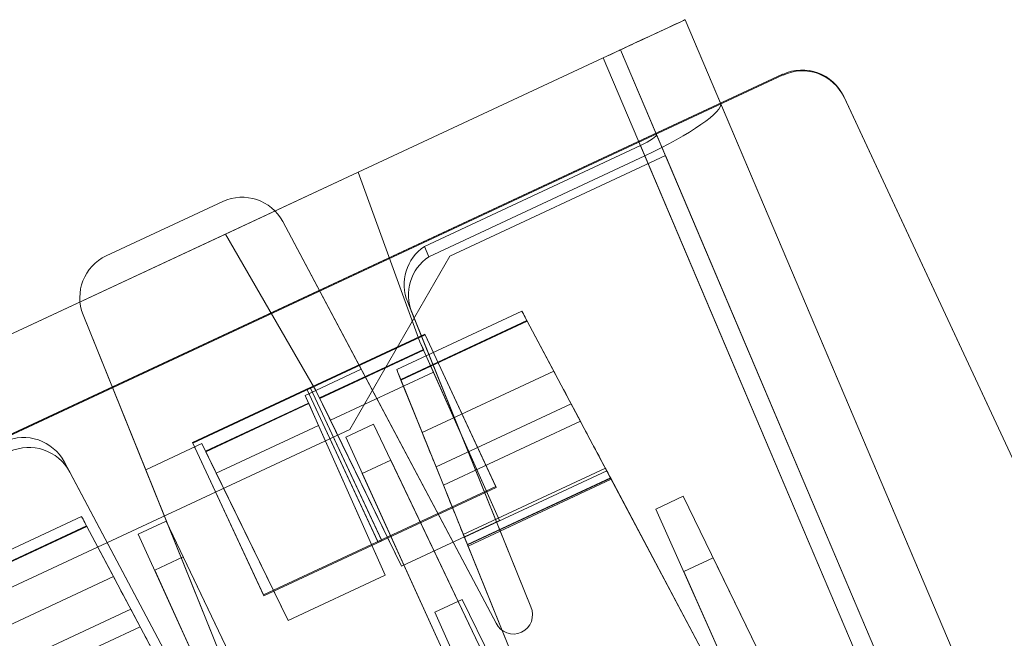
# Model space of a CAD drawing. Units: inches. Extents: x 0 to 19, y -3.9 to 0.8.
# Drawn here: x 16.7 to 18, y 0 to 0.8 of the extents above; entities that cross this region are included whole.
import ezdxf

# ---------------------------------------------------------------- set-up
doc = ezdxf.new("R2010")
doc.units = ezdxf.units.IN
doc.header["$MEASUREMENT"] = 0
doc.layers.add('1', color=7, linetype='Continuous', true_color=0xffffff)

# ---------------------------------------------------------------- blocks, each defined once
blk = doc.blocks.new('M02088CH_MODEL_WITH_SILK_SCRREN')
at = {"layer": '1', "color": 151, "linetype": 'Continuous', "lineweight": 18}
for p, q in [((17.6735, 0.7005, 0.0177), (9.8101, -2.9663, 0.0177)), ((9.8101, -2.9663, 3.4523), (17.6735, 0.7005, 3.4523)), ((9.8106, -2.9673, 0.0687), (17.674, 0.6995, 0.0687)), ((17.674, 0.6995, 3.4013), (9.8106, -2.9673, 3.4013)), ((17.6735, 0.7005, 3.4523), (17.674, 0.6995, 3.4013)), ((17.674, 0.6995, 0.0687), (17.6735, 0.7005, 0.0177)), ((18.0701, -0.0081, 0), (17.7533, 0.6715, 0.0164)), ((17.7533, 0.6715, 0.0164), (17.7537, 0.6705, 0.0674)), ((17.7537, 0.6705, 3.4026), (17.7533, 0.6715, 3.4536)), ((18.0701, -0.0081, 3.47), (17.7533, 0.6715, 3.4536)), ((18.0706, -0.0091, 3.419), (17.7537, 0.6705, 3.4026)), ((18.0706, -0.0091, 0.051), (17.7537, 0.6705, 0.0674)), ((17.2057, 0.361, 0.0153), (17.0516, 0.2891, 0.0153)), ((17.2057, 0.361, 0.0153), (17.2061, 0.36, 0.0663)), ((17.2057, 0.361, 0.0153), (17.2986, 0.1616, 0.0105)), ((17.0521, 0.2881, 0.0663), (17.2061, 0.36, 0.0663)), ((17.2061, 0.36, 0.0663), (17.2991, 0.1606, 0.0615)), ((17.0561, 0.2912, 3.4547), (16.9021, 0.2194, 3.4547)), ((17.0566, 0.2902, 3.4037), (16.9025, 0.2184, 3.4037)), ((17.0516, 0.2891, 0.0153), (17.1446, 0.0898, 0.0105)), ((17.0516, 0.2891, 0.0153), (17.0521, 0.2881, 0.0663)), ((17.145, 0.0888, 0.0615), (17.0521, 0.2881, 0.0663)), ((17.1491, 0.0919, 3.4595), (17.0561, 0.2912, 3.4547)), ((17.0561, 0.2912, 3.4547), (17.0566, 0.2902, 3.4037)), ((17.1496, 0.0909, 3.4085), (17.0566, 0.2902, 3.4037)), ((16.9021, 0.2194, 3.4547), (16.9025, 0.2184, 3.4037)), ((16.995, 0.0201, 3.4595), (16.9021, 0.2194, 3.4547)), ((16.9025, 0.2184, 3.4037), (16.9955, 0.0191, 3.4085)), ((17.2986, 0.1616, 0.0105), (17.1446, 0.0898, 0.0105)), ((17.2991, 0.1606, 0.0615), (17.145, 0.0888, 0.0615)), ((17.2986, 0.1616, 0.0105), (17.2991, 0.1606, 0.0615)), ((17.1491, 0.0919, 3.4595), (16.995, 0.0201, 3.4595)), ((16.9955, 0.0191, 3.4085), (17.1496, 0.0909, 3.4085)), ((17.1491, 0.0919, 3.4595), (17.1496, 0.0909, 3.4085)), ((17.1446, 0.0898, 0.0105), (17.145, 0.0888, 0.0615)), ((16.995, 0.0201, 3.4595), (16.9955, 0.0191, 3.4085))]:
    blk.add_line(p, q, dxfattribs=at)
at = {"layer": '1', "color": 151, "linetype": 'Continuous', "lineweight": 18, "extrusion": (-0.009219, 0.019771, -0.999762)}
blk.add_arc((-16.3137, -6.8923, -0.1668), 0.06, 90, 180, dxfattribs=at)
at = {"layer": '1', "color": 151, "linetype": 'Continuous', "lineweight": 18, "extrusion": (-0.009219, 0.019771, 0.999762)}
blk.add_arc((-16.3137, 6.968, 3.3024), 0.06, 180, 270, dxfattribs=at)
at = {"layer": '1', "color": 151, "linetype": 'Continuous', "lineweight": 18, "extrusion": (0.009219, -0.019771, 0.999762)}
blk.add_arc((16.3137, -6.8923, 0.2178), 0.06, 0, 90, dxfattribs=at)
at = {"layer": '1', "color": 151, "linetype": 'Continuous', "lineweight": 18, "extrusion": (0.009219, -0.019771, -0.999762)}
blk.add_arc((16.3137, 6.968, -3.2514), 0.06, 270, 360, dxfattribs=at)
blk = doc.blocks.new('M01667BI_MODEL')
at = {"layer": '1', "color": 183, "linetype": 'Continuous', "lineweight": 18}
for p, q in [((2.748997, 1, 1.620983), (2.581003, 1, 1.620983)), ((2.581003, 1, 1.620983), (2.581003, 1, 1.556604)), ((2.581003, 1, 1.556604), (2.748997, 1, 1.556604)), ((2.748997, 1, 1.556604), (2.748997, 1, 1.620983)), ((3.278994, 0.96, -1.631195), (-0.548994, 0.96, -1.631195)), ((2.734432, 0.96, -1.724195), (-0.004431, 0.96, -1.724195)), ((2.925568, 0.96, -1.707782), (2.734432, 0.96, -1.707782)), ((2.734432, 0.96, -1.707782), (2.734432, 0.96, -1.724195)), ((2.734432, 0.96, -1.707782), (2.754991, 0.725, -1.715989)), ((2.734432, 0.96, -1.724195), (2.754991, 0.725, -1.715989)), ((2.925568, 0.96, -1.724195), (2.905009, 0.725, -1.715989)), ((2.925568, 0.96, -1.707782), (2.905009, 0.725, -1.715989)), ((3.279051, 0.96, -1.724195), (2.925568, 0.96, -1.724195)), ((2.925568, 0.96, -1.707782), (2.925568, 0.96, -1.724195)), ((3.279051, 0.96, -1.724195), (3.247549, 0.057906, -1.692693)), ((3.248718, 0.093, -1.600919), (3.278994, 0.96, -1.631195)), ((3.303979, 0.96, -1.60621), (3.273703, 0.093, -1.575934)), ((3.299786, 0.839916, 1.526029), (3.303979, 0.96, 0.845)), ((3.303979, 0.96, -0.883917), (3.303979, 0.96, -1.60621)), ((3.303979, 0.96, 0.845), (3.303979, 0.96, -0.883917)), ((3.363455, 0, -1.572743), (3.396979, 0.96, -1.606267)), ((3.392843, 0.841556, 1.516728), (3.396979, 0.96, 0.845)), ((3.396979, 0.96, -0.883917), (3.396979, 0.96, -1.606267)), ((3.396979, 0.96, 0.845), (3.396979, 0.96, -0.883917)), ((2.49, 0.35, 1.533906), (2.521085, 0.94314, 1.554619)), ((2.521085, 0.94314, 1.622968), (2.509653, 0.725, 1.630586)), ((2.521085, 0.94314, 1.554619), (2.521085, 0.94314, 1.622968)), ((2.820347, 0.725, 1.630586), (2.808915, 0.94314, 1.622968)), ((2.808915, 0.94314, 1.554619), (2.84, 0.35, 1.533906)), ((2.808915, 0.94314, 1.622968), (2.808915, 0.94314, 1.554619)), ((3.273703, 0.093, 1.499946), (3.299786, 0.839916, 1.526029)), ((3.392843, 0.841556, 1.516728), (3.363455, 0, 1.48734)), ((2.962386, 0.82089, 1.633935), (2.963154, 0.835538, 1.550861)), ((3.274648, 0.835538, 1.550861), (2.963154, 0.835538, 1.550861)), ((3.274648, 0.835538, 1.550861), (3.248718, 0.093, 1.524931)), ((3.274193, 0.82089, 1.633935), (2.962386, 0.82089, 1.633935)), ((3.247549, 0.057906, 1.607291), (3.274193, 0.82089, 1.633935)), ((2.773703, 0.66, -0.030095), (2.987925, 0.81, -0.032714)), ((2.987925, 0.81, -0.082683), (2.773703, 0.66, -0.085301)), ((2.987925, 0.81, -0.032714), (3.298741, 0.81, -0.032714)), ((2.987925, 0.81, -0.032714), (2.987925, 0.81, -0.082683)), ((3.298741, 0.81, -0.082683), (2.987925, 0.81, -0.082683)), ((3.273703, 0.093, -0.095198), (3.298741, 0.81, -0.082683)), ((3.273703, 0.093, -0.020198), (3.298741, 0.81, -0.032714)), ((3.298741, 0.81, -0.032714), (3.298741, 0.81, -0.082683)), ((2.44, 0.35, 1.533906), (2.417525, 0.77884, 1.548881)), ((2.418293, 0.764192, 1.631955), (2.417525, 0.77884, 1.548881)), ((2.912475, 0.77884, 1.548881), (2.89, 0.35, 1.533906)), ((2.912475, 0.77884, 1.548881), (2.911707, 0.764192, 1.631955)), ((2.418293, 0.764192, 1.631955), (2.44, 0.35, 1.617491)), ((2.89, 0.35, 1.617491), (2.911707, 0.764192, 1.631955)), ((2.509653, 0.725, 1.630586), (2.49, 0.35, 1.617491)), ((2.5905, 0.725, 1.630586), (2.509653, 0.725, 1.630586)), ((2.5905, 0.725, 1.630586), (2.594985, 0.468031, 1.621612)), ((2.590691, 0.714067, 1.630968), (2.5905, 0.725, 1.630586)), ((2.735015, 0.468031, 1.621612), (2.7395, 0.725, 1.630586)), ((2.739309, 0.714067, 1.630968), (2.7395, 0.725, 1.630586)), ((2.820347, 0.725, 1.630586), (2.7395, 0.725, 1.630586)), ((2.759454, 0.469327, -1.70706), (2.754991, 0.725, -1.715989)), ((2.755184, 0.713988, -1.716373), (2.754991, 0.725, -1.715989)), ((2.84, 0.35, 1.617491), (2.820347, 0.725, 1.630586)), ((2.905009, 0.725, -1.715989), (2.900546, 0.469327, -1.70706)), ((2.904816, 0.713988, -1.716373), (2.905009, 0.725, -1.715989)), ((2.739309, 0.714067, 1.630968), (2.590691, 0.714067, 1.630968)), ((2.590691, 0.714067, 1.630968), (2.590706, 0.713229, 1.678991)), ((2.739294, 0.713229, 1.678991), (2.590706, 0.713229, 1.678991)), ((2.590706, 0.713229, 1.678991), (2.591248, 0.68217, 1.678991)), ((2.738752, 0.68217, 1.678991), (2.739294, 0.713229, 1.678991)), ((2.739309, 0.714067, 1.630968), (2.739294, 0.713229, 1.678991)), ((2.755184, 0.713988, -1.716373), (2.755198, 0.713156, -1.764009)), ((2.755184, 0.713988, -1.716373), (2.904816, 0.713988, -1.716373)), ((2.755198, 0.713156, -1.764009), (2.755744, 0.681863, -1.764009)), ((2.904802, 0.713156, -1.764009), (2.755198, 0.713156, -1.764009)), ((2.904256, 0.681863, -1.764009), (2.904802, 0.713156, -1.764009)), ((2.904816, 0.713988, -1.716373), (2.904802, 0.713156, -1.764009)), ((2.227248, 0.705022, 0.446186), (2.407752, 0.705022, 0.446186)), ((2.407752, 0.705022, 0.4255), (2.227248, 0.705022, 0.4255)), ((2.227248, 0.705022, -1.303814), (2.407752, 0.705022, -1.303814)), ((2.407752, 0.705022, -1.3245), (2.227248, 0.705022, -1.3245)), ((2.407752, 0.705022, -1.303814), (2.407752, 0.705022, -1.3245)), ((2.407752, 0.705022, 0.446186), (2.407752, 0.705022, 0.4255)), ((3.042752, 0.705022, 0.4255), (2.862248, 0.705022, 0.4255)), ((3.042752, 0.705022, -1.3245), (2.862248, 0.705022, -1.3245)), ((2.862248, 0.705022, -1.3245), (2.862248, 0.705022, -1.303814)), ((2.862248, 0.705022, 0.4255), (2.862248, 0.705022, 0.446186)), ((2.862248, 0.705022, 0.446186), (3.042752, 0.705022, 0.446186)), ((2.862248, 0.705022, -1.303814), (3.042752, 0.705022, -1.303814)), ((3.042752, 0.705022, 0.4255), (3.042752, 0.705022, 0.446186)), ((3.042752, 0.705022, -1.3245), (3.042752, 0.705022, -1.303814)), ((2.408525, 0.690284, 0.461184), (2.226475, 0.690284, 0.461184)), ((2.408525, 0.690284, -1.288816), (2.226475, 0.690284, -1.288816)), ((2.226516, 0.691068, 0.410536), (2.408484, 0.691068, 0.410536)), ((2.226516, 0.691068, -1.339464), (2.408484, 0.691068, -1.339464)), ((2.408484, 0.691068, 0.410536), (2.437146, 0.144163, 0.372293)), ((2.408484, 0.691068, -1.339464), (2.437146, 0.144163, -1.377707)), ((2.408525, 0.690284, -1.288816), (2.412405, 0.616242, -1.287524)), ((2.408525, 0.690284, 0.461184), (2.412405, 0.616242, 0.462476)), ((2.738752, 0.68217, 1.678991), (2.591248, 0.68217, 1.678991)), ((2.591248, 0.68217, 1.678991), (2.594985, 0.468031, 1.621612)), ((2.735015, 0.468031, 1.621612), (2.738752, 0.68217, 1.678991)), ((2.861516, 0.691068, -1.339464), (2.832854, 0.144163, -1.377707)), ((2.861516, 0.691068, 0.410536), (2.832854, 0.144163, 0.372293)), ((2.857595, 0.616242, -1.287524), (2.861475, 0.690284, -1.288816)), ((2.857595, 0.616242, 0.462476), (2.861475, 0.690284, 0.461184)), ((3.043525, 0.690284, 0.461184), (2.861475, 0.690284, 0.461184)), ((3.043525, 0.690284, -1.288816), (2.861475, 0.690284, -1.288816)), ((2.861516, 0.691068, -1.339464), (3.043484, 0.691068, -1.339464)), ((2.861516, 0.691068, 0.410536), (3.043484, 0.691068, 0.410536)), ((3.043484, 0.691068, -1.339464), (3.072146, 0.144163, -1.377707)), ((3.043484, 0.691068, 0.410536), (3.072146, 0.144163, 0.372293)), ((3.043525, 0.690284, -1.288816), (3.047405, 0.616242, -1.287524)), ((3.043525, 0.690284, 0.461184), (3.047405, 0.616242, 0.462476)), ((2.755744, 0.681863, -1.764009), (2.759454, 0.469327, -1.70706)), ((2.755744, 0.681863, -1.764009), (2.904256, 0.681863, -1.764009)), ((2.900546, 0.469327, -1.70706), (2.904256, 0.681863, -1.764009)), ((2.773703, 0.66, -0.085301), (-0.043703, 0.66, -0.085301)), ((-0.043703, 0.66, -0.030095), (2.773703, 0.66, -0.030095)), ((2.773703, 0.66, -0.030095), (2.773703, 0.66, -0.085301)), ((2.465291, 0.653016, -1.620475), (2.460404, 0.093, -1.359335)), ((2.465291, 0.653016, -1.620475), (2.460404, 0.093, -1.600919)), ((2.505517, 0.653016, -1.620475), (2.465291, 0.653016, -1.620475)), ((2.510404, 0.093, -1.359335), (2.505517, 0.653016, -1.620475)), ((2.510404, 0.093, -1.600919), (2.505517, 0.653016, -1.620475)), ((2.759596, 0.093, -1.359335), (2.764483, 0.653016, -1.620475)), ((2.764483, 0.653016, -1.620475), (2.759596, 0.093, -1.600919)), ((2.804709, 0.653016, -1.620475), (2.764483, 0.653016, -1.620475)), ((2.809596, 0.093, -1.600919), (2.804709, 0.653016, -1.620475)), ((2.804709, 0.653016, -1.620475), (2.809596, 0.093, -1.359335)), ((2.222595, 0.616242, -1.287524), (2.412405, 0.616242, -1.287524)), ((2.222595, 0.616242, 0.462476), (2.412405, 0.616242, 0.462476)), ((2.857595, 0.616242, 0.462476), (3.047405, 0.616242, 0.462476)), ((2.857595, 0.616242, -1.287524), (3.047405, 0.616242, -1.287524)), ((2.464837, 0.600962, -0.029065), (2.460404, 0.093, -0.020198)), ((2.464837, 0.600962, -0.029065), (2.460404, 0.093, 0.397166)), ((2.505971, 0.600962, -0.029065), (2.464837, 0.600962, -0.029065)), ((2.510404, 0.093, -0.020198), (2.505971, 0.600962, -0.029065)), ((2.510404, 0.093, 0.397166), (2.505971, 0.600962, -0.029065)), ((2.759596, 0.093, 0.397166), (2.764029, 0.600962, -0.029065)), ((2.764029, 0.600962, -0.029065), (2.759596, 0.093, -0.020198)), ((2.805163, 0.600962, -0.029065), (2.764029, 0.600962, -0.029065)), ((2.805163, 0.600962, -0.029065), (2.809596, 0.093, 0.397166)), ((2.809596, 0.093, -0.020198), (2.805163, 0.600962, -0.029065)), ((2.414926, 0.56814, 0.488052), (2.220074, 0.56814, 0.488052)), ((2.414926, 0.56814, -1.261948), (2.220074, 0.56814, -1.261948)), ((2.414926, 0.56814, 0.488052), (2.416282, 0.542277, 0.524988)), ((2.414926, 0.56814, -1.261948), (2.416282, 0.542277, -1.225012)), ((2.855074, 0.56814, -1.261948), (2.853718, 0.542277, -1.225012)), ((2.855074, 0.56814, 0.488052), (2.853718, 0.542277, 0.524988)), ((3.049926, 0.56814, -1.261948), (2.855074, 0.56814, -1.261948)), ((3.049926, 0.56814, 0.488052), (2.855074, 0.56814, 0.488052)), ((3.049926, 0.56814, -1.261948), (3.051282, 0.542277, -1.225012)), ((3.049926, 0.56814, 0.488052), (3.051282, 0.542277, 0.524988)), ((2.218718, 0.542277, -1.225012), (2.416282, 0.542277, -1.225012)), ((2.218718, 0.542277, 0.524988), (2.416282, 0.542277, 0.524988)), ((2.853718, 0.542277, -1.225012), (3.051282, 0.542277, -1.225012)), ((2.853718, 0.542277, 0.524988), (3.051282, 0.542277, 0.524988)), ((2.594985, 0.468031, 1.621612), (2.735015, 0.468031, 1.621612)), ((2.900546, 0.469327, -1.70706), (2.759454, 0.469327, -1.70706)), ((2.849223, 0.456496, -1.181649), (2.849882, 0.469077, -1.18275)), ((2.849223, 0.456496, 0.568351), (2.849882, 0.469077, 0.56725)), ((3.055118, 0.469077, 0.56725), (2.849882, 0.469077, 0.56725)), ((3.055118, 0.469077, -1.18275), (2.849882, 0.469077, -1.18275)), ((2.850088, 0.473, -1.252513), (3.054912, 0.473, -1.252513)), ((2.850088, 0.473, 0.497487), (3.054912, 0.473, 0.497487)), ((2.850088, 0.473, 0.486442), (3.054912, 0.473, 0.486442)), ((2.850088, 0.473, -1.263558), (3.054912, 0.473, -1.263558)), ((2.850088, 0.473, 0.497487), (2.850088, 0.473, 0.486442)), ((2.850088, 0.473, -1.252513), (2.850088, 0.473, -1.263558)), ((3.054912, 0.473, -1.252513), (3.054912, 0.473, -1.263558)), ((3.054912, 0.473, 0.497487), (3.054912, 0.473, 0.486442)), ((3.055777, 0.456496, -1.181649), (3.055118, 0.469077, -1.18275)), ((3.055777, 0.456496, 0.568351), (3.055118, 0.469077, 0.56725)), ((2.825329, 0.000567, 0.459296), (2.849314, 0.458231, 0.471281)), ((2.825329, 0.000567, -1.290704), (2.849314, 0.458231, -1.278719)), ((2.849223, 0.456496, -1.20709), (3.055777, 0.456496, -1.20709)), ((2.849223, 0.456496, 0.568351), (2.849223, 0.456496, 0.54291)), ((2.849223, 0.456496, -1.181649), (2.849223, 0.456496, -1.20709)), ((2.849223, 0.456496, -1.181649), (3.055777, 0.456496, -1.181649)), ((2.849223, 0.456496, 0.54291), (3.055777, 0.456496, 0.54291)), ((2.849223, 0.456496, 0.568351), (3.055777, 0.456496, 0.568351)), ((3.055686, 0.458231, -1.278719), (2.849314, 0.458231, -1.278719)), ((3.055686, 0.458231, 0.471281), (2.849314, 0.458231, 0.471281)), ((3.055656, 0.458803, 0.53729), (2.849344, 0.458803, 0.53729)), ((3.055656, 0.458803, -1.21271), (2.849344, 0.458803, -1.21271)), ((3.055686, 0.458231, -1.278719), (3.079671, 0.000567, -1.290704)), ((3.055686, 0.458231, 0.471281), (3.079671, 0.000567, 0.459296)), ((3.055777, 0.456496, -1.181649), (3.055777, 0.456496, -1.20709)), ((3.055777, 0.456496, 0.568351), (3.055777, 0.456496, 0.54291)), ((2.773444, 0.396696, -0.089897), (2.768143, 0.093, -0.451828)), ((2.768143, 0.093, -0.095198), (2.773444, 0.396696, -0.089897)), ((2.773444, 0.396696, -0.089897), (2.812842, 0.396696, -0.089897)), ((2.812842, 0.396696, -0.089897), (2.818143, 0.093, -0.451828)), ((2.818143, 0.093, -0.095198), (2.812842, 0.396696, -0.089897)), ((3.086857, 0.093, -0.451828), (3.092158, 0.396696, -0.089897)), ((3.092158, 0.396696, -0.089897), (3.086857, 0.093, -0.095198)), ((3.092158, 0.396696, -0.089897), (3.131556, 0.396696, -0.089897)), ((3.136857, 0.093, -0.095198), (3.131556, 0.396696, -0.089897)), ((3.131556, 0.396696, -0.089897), (3.136857, 0.093, -0.451828)), ((2.84, 0.35, 1.533906), (2.84, 0.35, 1.617491)), ((2.89, 0.35, 1.533906), (2.89, 0.35, 1.617491)), ((3.086857, 0.093, 1.524931), (3.090596, 0.307242, 1.532413)), ((3.086857, 0.093, 1.277089), (3.090596, 0.307242, 1.532413)), ((3.133117, 0.307242, 1.532413), (3.090596, 0.307242, 1.532413)), ((3.133117, 0.307242, 1.532413), (3.136857, 0.093, 1.524931)), ((3.133117, 0.307242, 1.532413), (3.136857, 0.093, 1.277089))]:
    blk.add_line(p, q, dxfattribs=at)
at = {"layer": '1', "color": 183, "linetype": 'Continuous', "lineweight": 18, "extrusion": (0, -0.034899, 0.999391)}
for centre, major_axis, ratio, start_param, end_param in [((2.581003, 0.94, 1.554509), (0, 0.06, 0.002095), 0.999391, 0, 1.51843645), ((2.748997, 0.94, 1.554509), (0, 0.06, 0.002095), 0.999391, 4.76474886, 6.28318531), ((2.357607, 0.775719, 1.548772), (0.003954, -0.060426, -0.00211), 0.990227, 1.55769658, 3.07693207), ((2.972393, 0.775719, 1.548772), (0.003954, 0.060426, 0.00211), 0.990227, 0.22053586, 1.58389321), ((2.865, 0.35, 1.617491), (0, 0.025, 0.000873), 0.999391, 1.57079633, 4.71238898)]:
    blk.add_ellipse(centre, major_axis=major_axis, ratio=ratio, start_param=start_param, end_param=end_param, dxfattribs=at)
at = {"layer": '1', "color": 183, "linetype": 'Continuous', "lineweight": 18, "extrusion": (0, -0.034899, -0.999391)}
for centre, start_param, end_param in [((2.581003, 0.94, 1.623078), 1.6231562, 3.14159265), ((2.748997, 0.94, 1.623078), 3.14159265, 4.6600291)]:
    blk.add_ellipse(centre, major_axis=(0, -0.06, 0.002095), ratio=0.999391, start_param=start_param, end_param=end_param, dxfattribs=at)
at = {"layer": '1', "color": 183, "linetype": 'Continuous', "lineweight": 18, "extrusion": (0, -1, 0)}
blk.add_ellipse((3.278964, 0.96, -1.60618), major_axis=(0.017699, 0, -0.017699), ratio=0.998783, start_param=5.49839613, end_param=7.06797448, dxfattribs=at)
at = {"layer": '1', "color": 183, "linetype": 'Continuous', "lineweight": 18, "extrusion": (0, 1, 0)}
blk.add_ellipse((3.278907, 0.96, -1.606123), major_axis=(-0.08354, 0, 0.08354), ratio=0.998783, start_param=2.35680348, end_param=3.92638183, dxfattribs=at)
at = {"layer": '1', "color": 183, "linetype": 'Continuous', "lineweight": 18, "extrusion": (0, 0.984808, 0.173648)}
blk.add_ellipse((3.274772, 0.841581, 1.516585), major_axis=(0.029001, 0.020083, -0.113894), ratio=0.989666, start_param=3.38485126, end_param=4.95442821, dxfattribs=at)
at = {"layer": '1', "color": 183, "linetype": 'Continuous', "lineweight": 18, "extrusion": (0, -0.984808, -0.173648)}
blk.add_ellipse((3.27477, 0.839922, 1.525999), major_axis=(-0.006144, -0.004255, 0.02413), ratio=0.989666, start_param=4.47034975, end_param=6.03992045, dxfattribs=at)
at = {"layer": '1', "color": 183, "linetype": 'Continuous', "lineweight": 18, "extrusion": (0, 0.034899, -0.999391)}
for centre, major_axis, ratio, start_param, end_param in [((2.358374, 0.761071, 1.631846), (0.003954, -0.060426, -0.00211), 0.990227, 3.20625324, 4.72548872), ((2.971626, 0.761071, 1.631846), (0.003954, 0.060426, 0.00211), 0.990227, 4.6992921, 6.06264944), ((2.865, 0.35, 1.533906), (0, 0.025, 0.000873), 0.999391, 1.57079633, 4.71238898)]:
    blk.add_ellipse(centre, major_axis=major_axis, ratio=ratio, start_param=start_param, end_param=end_param, dxfattribs=at)
at = {"layer": '1', "color": 183, "linetype": 'Continuous', "lineweight": 18, "extrusion": (0.99863, 0.052336, -4.6e-15)}
for centre, major_axis, start_param, end_param in [((2.408539, 0.690022, 0.4255), (-0.000786, 0.015), 4.78220215, 6.28318531), ((2.408539, 0.690022, -1.3245), (-0.000786, 0.015), 4.78220215, 6.28318531), ((3.043539, 0.690022, -1.3245), (-0.000786, 0.015), 4.78220215, 6.28318531), ((3.043539, 0.690022, 0.4255), (-0.000786, 0.015), 4.78220215, 6.28318531), ((3.055575, 0.460362, 0.467631), (-0.005241, 0.1), 0.61086524, 1.48352986), ((3.055575, 0.460362, -1.282369), (-0.005241, 0.1), 0.61086524, 1.48352986)]:
    blk.add_ellipse(centre, major_axis=major_axis, ratio=0.99863, start_param=start_param, end_param=end_param, dxfattribs=at)
at = {"layer": '1', "color": 183, "linetype": 'Continuous', "lineweight": 18, "extrusion": (0.99863, 0.052336, 1e-16)}
for centre, major_axis, start_param, end_param in [((2.408539, 0.690022, 0.446186), (0.000786, -0.015), 3.14159265, 4.69493569), ((2.408539, 0.690022, -1.303814), (0.000786, -0.015), 3.14159265, 4.69493569), ((3.043539, 0.690022, -1.303814), (0.000786, -0.015), 3.14159265, 4.69493569), ((3.043539, 0.690022, 0.446186), (0.000786, -0.015), 3.14159265, 4.69493569), ((2.420575, 0.460362, 0.467631), (0.005241, -0.1), 3.75245789, 4.62512252), ((2.420575, 0.460362, -1.282369), (0.005241, -0.1), 3.75245789, 4.62512252), ((3.055358, 0.464496, -1.20709), (0.000419, -0.008), 0, 0.77892183), ((3.055358, 0.464496, 0.54291), (0.000419, -0.008), 0, 0.77892183)]:
    blk.add_ellipse(centre, major_axis=major_axis, ratio=0.99863, start_param=start_param, end_param=end_param, dxfattribs=at)
at = {"layer": '1', "color": 183, "linetype": 'Continuous', "lineweight": 18, "extrusion": (-0.99863, 0.052336, 1e-16)}
for centre, major_axis, start_param, end_param in [((2.861461, 0.690022, -1.303814), (0.000786, 0.015), 4.72984227, 6.28318531), ((2.861461, 0.690022, 0.446186), (0.000786, 0.015), 4.72984227, 6.28318531), ((2.861461, 0.690022, -1.3245), (-0.000786, -0.015), 3.14159265, 4.64257581), ((2.861461, 0.690022, 0.4255), (-0.000786, -0.015), 3.14159265, 4.64257581), ((2.849425, 0.460362, 0.467631), (-0.005241, -0.1), 1.65806279, 2.53072742), ((2.849425, 0.460362, -1.282369), (-0.005241, -0.1), 1.65806279, 2.53072742), ((2.849642, 0.464496, -1.20709), (0.000419, 0.008), 2.36267083, 3.14159265), ((2.849642, 0.464496, 0.54291), (0.000419, 0.008), 2.36267083, 3.14159265)]:
    blk.add_ellipse(centre, major_axis=major_axis, ratio=0.99863, start_param=start_param, end_param=end_param, dxfattribs=at)
at = {"layer": '1', "color": 183, "linetype": 'Continuous', "lineweight": 18, "extrusion": (-0.99863, -0.052336, -1e-16)}
for centre, major_axis, start_param, end_param in [((2.41235, 0.617289, 0.522467), (-0.003144, 0.06), 1.58824962, 2.53072742), ((2.41235, 0.617289, -1.227533), (-0.003144, 0.06), 1.58824962, 2.53072742), ((3.04735, 0.617289, -1.227533), (-0.003144, 0.06), 1.58824962, 2.53072742), ((3.04735, 0.617289, 0.522467), (-0.003144, 0.06), 1.58824962, 2.53072742), ((3.057521, 0.423219, -1.247836), (0.00262, -0.05), 2.36267083, 3.23526737), ((3.057521, 0.423219, 0.502164), (0.00262, -0.05), 2.36267083, 3.23526737), ((3.055707, 0.457834, -1.263558), (-0.000795, 0.015166), 0, 1.54461639), ((3.055707, 0.457834, 0.486442), (-0.000795, 0.015166), 0, 1.54461639)]:
    blk.add_ellipse(centre, major_axis=major_axis, ratio=0.99863, start_param=start_param, end_param=end_param, dxfattribs=at)
at = {"layer": '1', "color": 183, "linetype": 'Continuous', "lineweight": 18, "extrusion": (0.99863, -0.052336, -1e-16)}
for centre, major_axis, start_param, end_param in [((2.85765, 0.617289, 0.522467), (-0.003144, -0.06), 0.61086524, 1.55334303), ((2.85765, 0.617289, -1.227533), (-0.003144, -0.06), 0.61086524, 1.55334303), ((2.849293, 0.457834, 0.486442), (-0.000795, -0.015166), 1.59697627, 3.14159265), ((2.849293, 0.457834, -1.263558), (-0.000795, -0.015166), 1.59697627, 3.14159265)]:
    blk.add_ellipse(centre, major_axis=major_axis, ratio=0.99863, start_param=start_param, end_param=end_param, dxfattribs=at)
at = {"layer": '1', "color": 183, "linetype": 'Continuous', "lineweight": 18, "extrusion": (0.99863, -0.052336, -4.6e-15)}
for centre in [(2.847479, 0.423219, -1.247836), (2.847479, 0.423219, 0.502164)]:
    blk.add_ellipse(centre, major_axis=(0.00262, 0.05), ratio=0.99863, start_param=6.18951059, end_param=7.06210713, dxfattribs=at)
at = {"layer": '1', "color": 183, "linetype": 'Continuous', "lineweight": 18}
for points in [[(3.33076, 0.96, -0.883917), (3.321833, 0.96, -0.883917), (3.312906, 0.96, -0.883917), (3.303979, 0.96, -0.883917)], [(3.33076, 0.96, 0.845), (3.321833, 0.96, 0.845), (3.312906, 0.96, 0.845), (3.303979, 0.96, 0.845)], [(3.396979, 0.96, 0.845), (3.374906, 0.96, 0.845), (3.352833, 0.96, 0.845), (3.33076, 0.96, 0.845)], [(3.396979, 0.96, -0.883917), (3.374906, 0.96, -0.883917), (3.352833, 0.96, -0.883917), (3.33076, 0.96, -0.883917)]]:
    blk.add_open_spline(points, degree=3, dxfattribs=at)
blk = doc.blocks.new('M01667AG')
at = {"layer": '1', "color": 3, "linetype": 'Continuous', "lineweight": 18, "rotation": 25}
blk.add_blockref('M01667BI_MODEL', (14.873, -1.534, 1.7575), dxfattribs=at)
at = {"layer": '1', "color": 3, "linetype": 'Continuous', "lineweight": 18}
blk.add_blockref('M02088CH_MODEL_WITH_SILK_SCRREN', (0, 0), dxfattribs=at)

msp = doc.modelspace()

# ---------------------------------------------------------------- block references
at = {"layer": '1', "color": 3, "linetype": 'Continuous', "lineweight": 13}
msp.add_blockref('M01667AG', (0, 0), dxfattribs=at)

doc.saveas('drawing.dxf')
